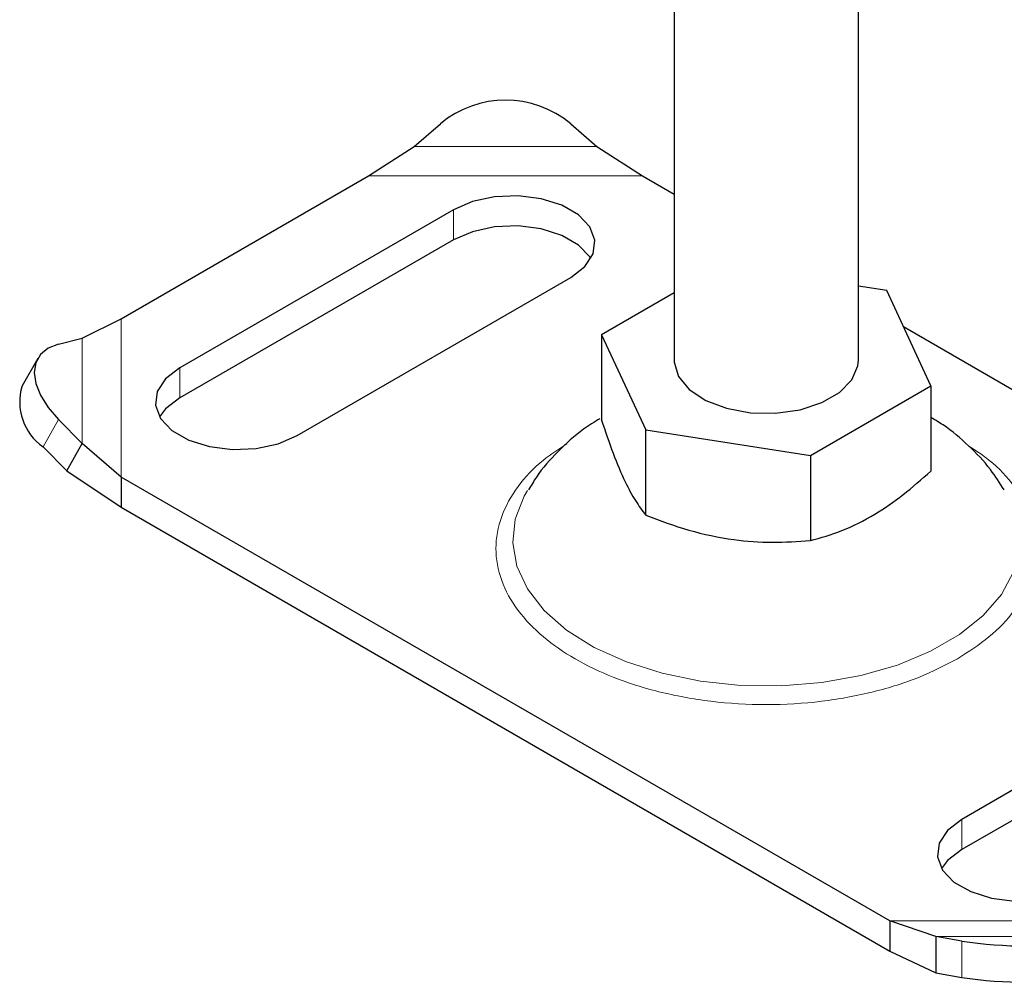
# Model space of a CAD drawing. Units: millimetres. Extents: x 0 to 420, y 0 to 297.
# Drawn here: x 395 to 402, y 131 to 138 of the extents above; entities that cross this region are included whole.
import ezdxf

# ---------------------------------------------------------------- set-up
doc = ezdxf.new("R2010")
doc.units = ezdxf.units.MM

msp = doc.modelspace()

# ---------------------------------------------------------------- linework, layer by layer
at = {"color": 7, "linetype": 'Continuous', "lineweight": 25}
for p, q in [((400.6619, 135.3386), (400.6619, 139.4886)), ((399.4119, 138.6296), (399.4119, 135.3386)), ((397.6504, 136.7883), (397.8272, 136.9418)), ((398.7111, 136.9418), (398.8879, 136.7883)), ((397.3401, 136.588), (397.6504, 136.7883)), ((398.8879, 136.7883), (399.1982, 136.588)), ((395.6627, 135.6196), (397.3401, 136.588)), ((399.1982, 136.588), (399.4119, 136.4646)), ((397.9156, 136.3589), (396.0594, 135.2874)), ((397.9156, 136.1548), (396.0594, 135.0833)), ((396.8549, 134.8282), (398.7111, 135.8997)), ((400.8545, 135.8106), (400.6619, 135.8404)), ((399.4119, 135.7953), (398.9201, 135.5114)), ((401.1538, 135.1659), (400.8545, 135.8106)), ((395.3985, 135.4883), (395.6627, 135.6196)), ((400.9679, 135.5664), (404.4112, 133.5786)), ((395.2383, 135.4472), (395.3985, 135.4883)), ((398.9201, 135.5114), (399.2193, 134.8666)), ((398.9201, 135.5114), (398.9201, 134.9332)), ((395.0961, 135.3496), (394.9905, 135.1645)), ((400.3362, 134.6939), (401.1538, 135.1659)), ((401.1538, 135.1659), (401.1538, 134.5877)), ((395.3985, 134.7739), (395.2383, 134.937)), ((399.2193, 134.2884), (399.2193, 134.8666)), ((399.2193, 134.8666), (400.3362, 134.6939)), ((395.1327, 134.752), (395.2929, 134.5889)), ((395.2929, 134.5889), (395.3985, 134.7739)), ((395.6627, 134.547), (395.3985, 134.7739)), ((400.3362, 134.6939), (400.3362, 134.1157)), ((395.2929, 134.5889), (395.6627, 134.3428)), ((400.8756, 131.5376), (395.6627, 134.547)), ((395.6627, 134.547), (395.6627, 134.3428)), ((395.6627, 134.3428), (400.8756, 131.3335)), ((403.2189, 133.2974), (401.3627, 132.2259)), ((403.2189, 133.0933), (401.3627, 132.0217)), ((401.186, 131.4329), (400.8756, 131.5376)), ((400.8756, 131.5376), (400.8756, 131.3335)), ((401.3627, 131.4014), (401.186, 131.4329)), ((401.186, 131.4329), (401.186, 131.1869)), ((400.8756, 131.3335), (401.186, 131.1869)), ((401.186, 131.1869), (401.3627, 131.1554))]:
    msp.add_line(p, q, dxfattribs=at)
at = {"color": 8, "linetype": 'Continuous', "lineweight": 18}
for p, q in [((397.6504, 136.7883), (398.8879, 136.7883)), ((397.3401, 136.588), (399.1982, 136.588)), ((397.9156, 136.3589), (397.9156, 136.1548)), ((395.6627, 134.547), (395.6627, 135.6196)), ((395.3985, 134.7739), (395.3985, 135.4883)), ((396.0594, 135.0833), (396.0594, 135.2874)), ((395.2383, 134.937), (395.1327, 134.752)), ((401.3627, 132.2259), (401.3627, 132.0217)), ((402.7337, 131.5376), (400.8756, 131.5376)), ((402.4234, 131.4329), (401.186, 131.4329)), ((401.3627, 131.1554), (401.3627, 131.4014))]:
    msp.add_line(p, q, dxfattribs=at)
at = {"color": 7, "linetype": 'Continuous', "lineweight": 25, "flags": 128}
for points in [[(398.7111, 135.8997), (398.807, 135.9737), (398.863, 136.0603), (398.8744, 136.1525), (398.8404, 136.2428), (398.7636, 136.3239), (398.6504, 136.3893), (398.5099, 136.4336), (398.3535, 136.4532), (398.1938, 136.4466), (398.0438, 136.4143), (397.9156, 136.3589)], [(398.8473, 136.0273), (398.8404, 136.0387), (398.7636, 136.1198), (398.6504, 136.1851), (398.5099, 136.2294), (398.3535, 136.2491), (398.1938, 136.2425), (398.0438, 136.2102), (397.9156, 136.1548)], [(395.2383, 135.4472), (395.1679, 135.4194), (395.1155, 135.3769), (395.0833, 135.3215), (395.0724, 135.2553), (395.0833, 135.1808), (395.1155, 135.1008), (395.1679, 135.0185), (395.2383, 134.937)], [(396.0594, 135.2874), (395.9635, 135.2134), (395.9075, 135.1268), (395.8961, 135.0346), (395.9301, 134.9443), (396.0069, 134.8632), (396.1201, 134.7978), (396.2606, 134.7535), (396.4171, 134.7339), (396.5768, 134.7405), (396.7268, 134.7728), (396.8549, 134.8282)], [(399.4119, 135.3386), (399.4123, 135.3263), (399.4412, 135.2295), (399.5143, 135.1407), (399.6262, 135.0667), (399.7685, 135.0128), (399.9307, 134.9831), (400.1008, 134.9797), (400.2662, 135.003), (400.4146, 135.0511), (400.5349, 135.1206), (400.6183, 135.2063), (400.6586, 135.3017), (400.6619, 135.3386)], [(396.0594, 135.0833), (395.9635, 135.0093), (395.9232, 134.9557)], [(401.3627, 132.2259), (401.2668, 132.1519), (401.2108, 132.0653), (401.1994, 131.9731), (401.2334, 131.8828), (401.3102, 131.8017), (401.4234, 131.7363), (401.5639, 131.692), (401.7204, 131.6724), (401.8801, 131.679), (402.0301, 131.7113), (402.1582, 131.7666)], [(401.3627, 132.0217), (401.2668, 131.9477), (401.2265, 131.8942)]]:
    msp.add_lwpolyline(points, dxfattribs=at)
at = {"color": 8, "linetype": 'Continuous', "lineweight": 18, "flags": 128}
msp.add_lwpolyline([(398.4173, 134.4555), (398.3952, 134.4172), (398.3344, 134.2614), (398.3177, 134.1019), (398.3455, 133.9429), (398.4171, 133.7886), (398.5307, 133.6429), (398.6833, 133.5097), (398.8709, 133.3922), (399.0888, 133.2937), (399.3312, 133.2166), (399.5918, 133.163), (399.8641, 133.1342), (400.1407, 133.131), (400.4147, 133.1534), (400.6789, 133.201), (400.9265, 133.2723), (401.1511, 133.3657), (401.3468, 133.4787), (401.5085, 133.6083), (401.6322, 133.7512), (401.7145, 133.9038)], dxfattribs=at)
at = {"color": 7, "linetype": 'Continuous', "lineweight": 25}
for centre, radius, start, end in [((398.2691, 136.4113), 0.6904, 50.19963, 129.80037), ((395.3447, 135.0558), 0.3705, 162.94035, 235.09493), ((401.8047, 134.294), 2.9261, 261.31325, 278.68675), ((401.8047, 134.048), 2.9261, 261.31325, 278.68675)]:
    msp.add_arc(centre, radius, start, end, dxfattribs=at)
for points, knots in [([(401.6507, 134.4594), (401.6209, 134.5064), (401.5519, 134.6152), (401.4107, 134.762), (401.2742, 134.8796), (401.1816, 134.9338), (401.1538, 134.9501)], [0, 0, 0, 0, 0.235982, 0.545748, 0.863446, 1, 1, 1, 1]), ([(398.9088, 134.9425), (398.8713, 134.9195), (398.7675, 134.8558), (398.6228, 134.7228), (398.4969, 134.5837), (398.442, 134.4891), (398.4248, 134.4595)], [0, 0, 0, 0, 0.190326, 0.526395, 0.85184, 1, 1, 1, 1]), ([(398.9201, 134.9332), (398.946, 134.8561), (398.9985, 134.7004), (399.0763, 134.5171), (399.1507, 134.3798), (399.1963, 134.3191), (399.2193, 134.2884)], [0, 0, 0, 0, 0.264614, 0.534966, 0.765352, 1, 1, 1, 1]), ([(400.3362, 134.1157), (400.4071, 134.1356), (400.5506, 134.1757), (400.7632, 134.2828), (400.9663, 134.423), (401.0909, 134.5325), (401.1538, 134.5877)], [0, 0, 0, 0, 0.264614, 0.534966, 0.765352, 1, 1, 1, 1]), ([(399.2193, 134.2884), (399.3163, 134.2524), (399.5122, 134.1794), (399.8026, 134.1189), (400.0802, 134.0989), (400.2503, 134.11), (400.3362, 134.1157)], [0, 0, 0, 0, 0.264614, 0.534966, 0.765352, 1, 1, 1, 1])]:
    msp.add_open_spline(points, degree=3, knots=knots, dxfattribs=at)
at = {"color": 8, "linetype": 'Continuous', "lineweight": 18}
for points, knots in [([(398.6855, 134.7726), (398.6303, 134.7368), (398.4964, 134.6498), (398.3428, 134.4827), (398.2295, 134.2798), (398.191, 134.0627), (398.2298, 133.8459), (398.3417, 133.6424), (398.5138, 133.4628), (398.7335, 133.3104), (398.9976, 133.1835), (399.3086, 133.0842), (399.6613, 133.0195), (400.0369, 132.9971), (400.4127, 133.0195), (400.7646, 133.0845), (401.0783, 133.1823), (401.2498, 133.2713), (401.333, 133.3146)], [0, 0, 0, 0, 0.043872, 0.106563, 0.17186, 0.238543, 0.305226, 0.370523, 0.433214, 0.492362, 0.55151, 0.614201, 0.679498, 0.746181, 0.812864, 0.878161, 0.940852, 1, 1, 1, 1]), ([(401.333, 133.3146), (401.4079, 133.3626), (401.5621, 133.4616), (401.7315, 133.6427), (401.8442, 133.8458), (401.8828, 134.0628), (401.8444, 134.2798), (401.7307, 134.4825), (401.5837, 134.6442), (401.4579, 134.7263), (401.4107, 134.7571)], [0, 0, 0, 0, 0.121655, 0.250597, 0.3849, 0.522053, 0.659206, 0.793509, 0.922451, 1, 1, 1, 1])]:
    msp.add_open_spline(points, degree=3, knots=knots, dxfattribs=at)

doc.saveas('drawing.dxf')
